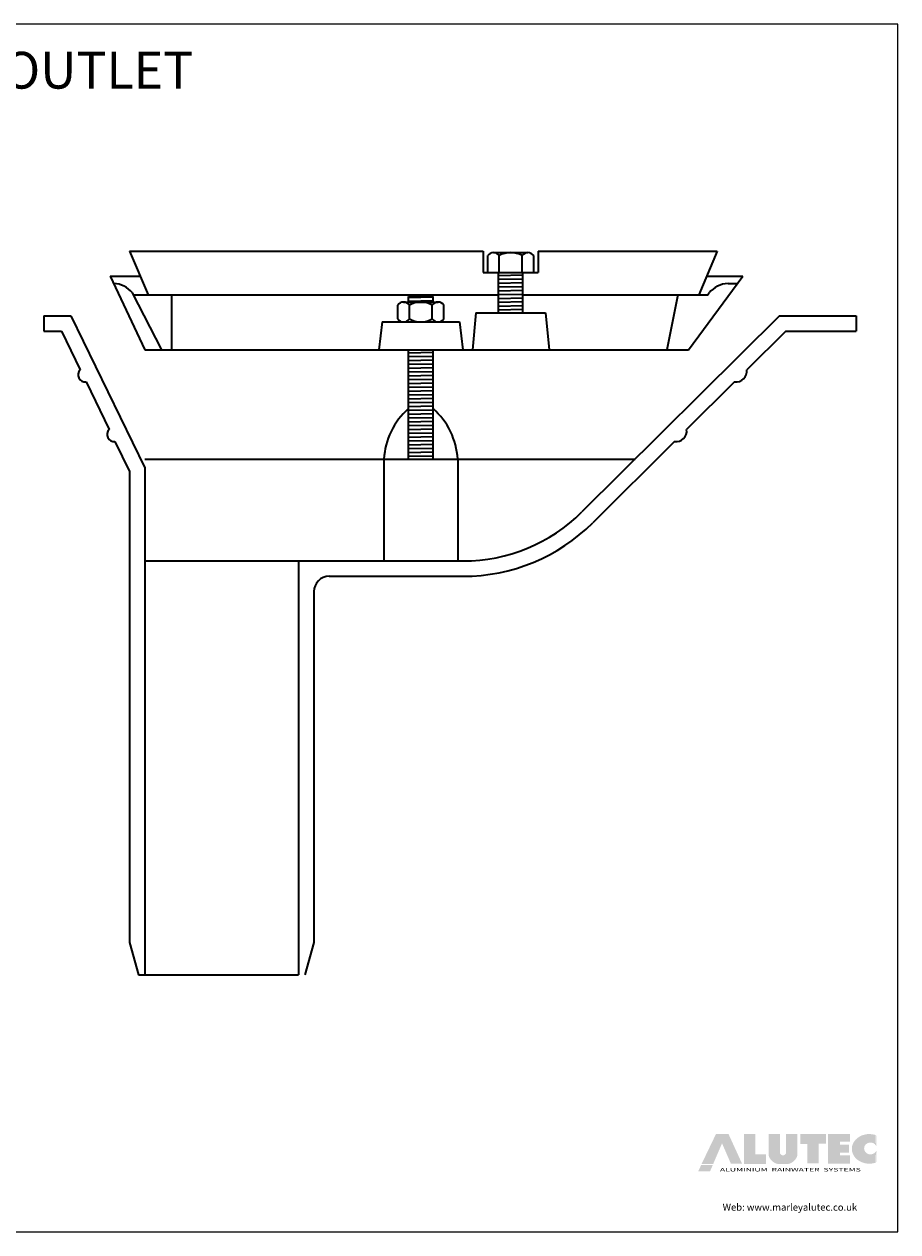
# Model space of a CAD drawing. Units: millimetres. Extents: x 255 to 825, y -857 to 349.
# Drawn here: x 540 to 825, y -45 to 349 of the extents above; entities that cross this region are included whole.
import ezdxf

# ---------------------------------------------------------------- set-up
doc = ezdxf.new("R2010")
doc.units = ezdxf.units.MM
for name, color, linetype, lineweight in [('Border', 6, 'Continuous', 25), ('Planning', 2, 'Continuous', 35), ('Text', 5, 'Continuous', 30)]:
    doc.layers.add(name, color=color, linetype=linetype, lineweight=lineweight)
doc.styles.add('Norm', font='arial.ttf', dxfattribs={"height": 3})
doc.styles.add('Very small', font='arial.ttf')

msp = doc.modelspace()

# ---------------------------------------------------------------- hatches: boundary and pattern name
at = {"layer": 'Text', "true_color": 0x1fa83a}
h = msp.add_hatch(color=114, dxfattribs=at)
edge = h.paths.add_edge_path()
edge.add_line((818.3072260318863, -18.82140649328113), (818.3072260318863, -22.38745160520506))
edge.add_ellipse((815.976454008723, -17.97034446096092), major_axis=(5.718091974508034, 2.409967410809568e-14), ratio=0.8459457819399175, start_angle=65.94498756225028, end_angle=294.0550124377496, ccw=False)
edge.add_line((818.3072260318863, -13.55323731671683), (818.3072260318863, -16.94085015580487))
edge.add_line((818.3072260318863, -16.94085015580487), (818.1787951988213, -16.94085015580487))
edge.add_ellipse((816.3325798615476, -17.83497383277398), major_axis=(-2.07784223021303, 0), ratio=0.9378543986320396, start_angle=207.3114854802204, end_angle=509.5891645059912)
edge.add_line((818.1245483089257, -18.82140649328113), (818.3072260318862, -18.82140649328113))
h.paths.add_polyline_path([(802.4706332282517, -22.80754024754054), (809.7030347910357, -22.80754024754054), (809.7030347910357, -20.0598982974513), (806.4388535547351, -20.0598982974513), (806.4388535547351, -19.16531661588743), (809.3510152459447, -19.16531661588743), (809.3510152459447, -16.57742087760755), (806.4388535547351, -16.57742087760755), (806.4388535547351, -15.61894097454086), (809.6710330142095, -15.61894097454086), (809.6710330142095, -13.12689322656769), (802.4706332282517, -13.12689322656769)])
h.paths.add_polyline_path([(793.414563388931, -16.33450669063154), (793.414563388931, -13.12684387262425), (801.8127117987744, -13.12684387262425), (801.8127117987744, -16.27098882351936), (799.4904973497951, -16.27098882351936), (799.4904973497951, -22.71807339309009), (795.7685890936052, -22.71807339309009), (795.7685890936052, -16.33450669063154)])
h.paths.add_polyline_path([(764.9211491842432, -23.18192552789196), (761.1481668814847, -23.18192552789196), (760.1470122844869, -25.27369186037106), (764.0038476749323, -25.27369186037106)])
at = {"layer": 'Text'}
h = msp.add_hatch(color=9, dxfattribs=at)
h.paths.add_polyline_path([(770.0503998081012, -13.1708049885429), (774.4510740035171, -22.80092224943888), (770.8060713721125, -22.80092224943888), (767.9167388350292, -16.14415905779526), (765.0274062979461, -22.88967904732311), (761.2535371903186, -22.88416792038072), (765.9164315809185, -13.1708049885429)])
h.paths.add_polyline_path([(775.0841817534607, -22.85922896149702), (782.3033464275892, -22.85922896149702), (782.3033464275892, -19.73819613327305), (778.7582201318664, -19.73819613327305), (778.7582201318664, -13.14219821344454), (775.0841817534607, -13.14219821344454)])
edge = h.paths.add_edge_path()
edge.add_line((786.0775195376785, -22.89475590411899), (789.5150202899694, -22.89475590411899))
edge.add_arc((788.6692917964635, -19.00577371150899), 3.979879292034533, 282.2689600481085, 345.1201859130782)
edge.add_line((792.5157122439068, -20.02777611887171), (792.5157122439068, -13.14219821344454))
edge.add_line((792.5157122439068, -13.14219821344454), (788.8094440406526, -13.14219821344454))
edge.add_line((788.8094440406525, -13.14219821344454), (788.8094440406525, -18.93380582204884))
edge.add_arc((787.7962699138241, -19.06742111735417), 1.021946602526024, -187.51269527220768, 7.512695272208191, ccw=False)
edge.add_line((786.7830957869953, -18.93380582204873), (786.7830957869953, -13.14219821344443))
edge.add_line((786.7830957869953, -13.14219821344454), (783.0768275837411, -13.14219821344454))
edge.add_line((783.0768275837411, -13.14219821344454), (783.0768275837411, -20.02777611887171))
edge.add_arc((786.9232480311844, -19.00577371150899), 3.979879292034533, 194.8798140869218, 257.7310399518912)

# ---------------------------------------------------------------- linework, layer by layer
at = {"layer": 'Border', "color": 7}
for p, q in [((825.2649977398191, 348.9603257638902), (255.2649977398191, 348.9603257638902)), ((825.2649977398191, -45.03967423610982), (825.2649977398191, 348.9603257638902)), ((255.2649977398191, -45.03967423610982), (825.2649977398191, -45.03967423610982))]:
    msp.add_line(p, q, dxfattribs=at)
at = {"layer": 'Planning', "color": 7}
for p, q in [((574.6464836868315, 274.9422815576735), (580.6670246868316, 260.6407365576736)), ((574.6464836868315, 274.9422815576735), (689.9809446868317, 274.9422815576735)), ((689.9809446868317, 274.9422815576735), (689.9809446868317, 267.9422815576735)), ((691.4809446868317, 267.9422815576735), (691.4809446868317, 273.4422815576734)), ((693.3601116868317, 274.4422815576736), (704.6017666868315, 274.4422815576736)), ((695.2392876868316, 267.9422815576735), (695.2392876868316, 273.4422815576734)), ((702.7226026868316, 267.9422815576735), (702.7226026868316, 273.4422815576734)), ((706.4809446868317, 267.9422815576735), (706.4809446868317, 273.4422815576734)), ((707.9809446868317, 274.9422815576735), (766.3564106868316, 274.9422815576735)), ((707.9809446868317, 274.9422815576735), (707.9809446868317, 267.9422815576735)), ((766.3564106868316, 274.9422815576735), (760.3358696868318, 260.6407365576736)), ((689.9809446868317, 267.9422815576735), (707.9809446868317, 267.9422815576735)), ((691.4809446868317, 267.9422815576735), (706.4809446868317, 267.9422815576735)), ((694.9809446868317, 254.7431355576736), (694.9809446868317, 267.9422815576735)), ((702.9809446868317, 254.7431355576736), (702.9809446868317, 267.9422815576735)), ((568.3224676868317, 266.7228825576735), (578.1066156868317, 266.7228825576735)), ((568.3224676868317, 266.7228825576735), (579.6110576868316, 242.7009035576735)), ((702.9809446868317, 267.0677845576735), (694.9809446868317, 266.8871145576735)), ((702.9809446868317, 265.8174655576735), (694.9809446868317, 265.6367955576735)), ((702.9809446868317, 264.5671475576735), (694.9809446868317, 264.3864775576735)), ((757.0306246868317, 242.7009035576735), (774.6768646868315, 266.7228825576735)), ((762.8962786868317, 266.7228825576735), (774.6768646868315, 266.7228825576735)), ((769.8667596868318, 264.3260695576735), (772.9222096868316, 264.3260695576735)), ((585.2136156868319, 242.7009035576735), (575.5999336868317, 261.2662695576736)), ((575.9238526868317, 260.6407365576736), (694.9809446868317, 260.6407365576736)), ((588.3789246868319, 260.6407365576736), (588.3789246868319, 242.7009035576735)), ((665.6577776868317, 258.3053215576736), (665.6577776868317, 260.1544665576736)), ((665.6577776868317, 260.1544665576736), (673.6577776868317, 260.1544665576736)), ((673.6577776868317, 258.3053215576736), (673.6577776868317, 260.1544665576736)), ((702.9809446868317, 263.3168285576735), (694.9809446868317, 263.1361585576735)), ((702.9809446868317, 262.0665095576735), (694.9809446868317, 261.8858395576735)), ((702.9809446868317, 260.8161915576735), (694.9809446868317, 260.6355205576735)), ((702.9809446868317, 260.6407365576736), (763.3917036868315, 260.6407365576736)), ((753.5423116868315, 260.6407365576736), (749.9223926868317, 242.7009035576735)), ((763.3917036868315, 260.6407365576736), (763.7156216868316, 261.2662695576736)), ((662.1577776868317, 252.8053215576736), (662.1577776868317, 257.3053215576736)), ((664.0369446868317, 258.3053215576736), (675.2786006868319, 258.3053215576736)), ((673.6577776868317, 259.9017855576735), (665.6577776868317, 259.7211155576736)), ((673.6577776868317, 258.6514665576735), (665.6577776868317, 258.4707965576736)), ((665.9161206868316, 252.8053215576736), (665.9161206868316, 257.3053215576736)), ((673.3994356868316, 252.8053215576736), (673.3994356868316, 257.3053215576736)), ((677.1577776868317, 252.8053215576736), (677.1577776868317, 257.3053215576736)), ((702.9809446868317, 259.5658725576735), (694.9809446868317, 259.3852025576736)), ((702.9809446868317, 258.3155535576735), (694.9809446868317, 258.1348835576736)), ((702.9809446868317, 257.0652345576735), (694.9809446868317, 256.8845645576736)), ((546.6729266868317, 253.8229845576735), (555.5346036868316, 253.8229845576735)), ((546.6729266868317, 253.8229845576735), (546.6729266868317, 248.8229845576735)), ((555.5346036868316, 253.8229845576735), (579.6110576868316, 204.2191155576735)), ((687.6125136868318, 254.7431355576736), (686.4807156868314, 242.7009035576735)), ((687.6125136868318, 254.7431355576736), (710.3493766868314, 254.7431355576736)), ((702.9809446868317, 255.8149165576735), (694.9809446868317, 255.6342455576736)), ((710.3493766868314, 254.7431355576736), (711.4811736868317, 242.7009035576735)), ((786.6306596868315, 253.8229845576735), (722.2342636868316, 189.8147305576734)), ((786.6306596868315, 253.8229845576735), (811.6729266868315, 253.8229845576734)), ((811.6729266868315, 253.8229845576735), (811.6729266868315, 248.8229845576735)), ((546.6729266868317, 248.8229845576735), (552.4036246868318, 248.8229845576735)), ((552.4036246868318, 248.8229845576735), (558.5414306868315, 236.1774805576734)), ((657.0456666868317, 251.8053215576736), (655.9738386868316, 242.7009035576735)), ((657.0456666868317, 251.8053215576736), (682.2698896868317, 251.8053215576736)), ((664.0369496868316, 251.8053215576736), (675.2786066868316, 251.8053215576736)), ((682.2698896868317, 251.8053215576736), (683.3417176868315, 242.7009035576735)), ((788.6928796868315, 248.8229845576735), (775.9706946868316, 236.1774805576734)), ((788.6928796868315, 248.8229845576735), (811.6729266868315, 248.8229845576735)), ((579.6110576868316, 242.7009035576735), (757.0306246868317, 242.7009035576735)), ((665.6577776868317, 207.0234835576736), (665.6577776868317, 242.7009035576735)), ((673.6577776868317, 241.8264075576735), (665.6577776868317, 241.6457365576736)), ((673.6577776868317, 240.5760885576735), (665.6577776868317, 240.3954185576736)), ((673.6577776868317, 207.0234835576736), (673.6577776868317, 242.7009035576735)), ((673.6577776868317, 239.3257695576735), (665.6577776868317, 239.1450995576736)), ((673.6577776868317, 238.0754505576735), (665.6577776868317, 237.8947805576736)), ((673.6577776868317, 236.8251325576736), (665.6577776868317, 236.6444615576736)), ((673.6577776868317, 235.5748135576736), (665.6577776868317, 235.3941435576736)), ((673.6577776868317, 234.3244945576735), (665.6577776868317, 234.1438245576736)), ((673.6577776868317, 233.0741755576735), (665.6577776868317, 232.8935055576735)), ((560.4399256868317, 232.2660785576736), (567.9945706868316, 216.7015095576736)), ((673.6577776868317, 231.8238575576735), (665.6577776868317, 231.6431875576735)), ((673.6577776868317, 230.5735385576735), (665.6577776868317, 230.3928685576735)), ((673.6577776868317, 229.3232195576735), (665.6577776868317, 229.1425495576735)), ((772.0355736868316, 232.2660785576736), (756.3766216868316, 216.7015095576736)), ((673.6577776868317, 228.0729015576735), (665.6577776868317, 227.8922305576735)), ((673.6577776868317, 226.8225825576735), (665.6577776868317, 226.6419125576735)), ((673.6577776868317, 225.5722635576735), (665.6577776868317, 225.3915935576736)), ((673.6577776868317, 224.3219445576735), (665.6577776868317, 224.1412745576736)), ((673.6577776868317, 223.0716265576735), (665.6577776868317, 222.8909555576736)), ((673.6577776868317, 221.8213075576735), (665.6577776868317, 221.6406375576736)), ((673.6577776868317, 220.5709885576736), (665.6577776868317, 220.3903185576736)), ((673.6577776868317, 219.3206695576736), (665.6577776868317, 219.1399995576736)), ((673.6577776868317, 218.0703515576736), (665.6577776868317, 217.8896815576736)), ((673.6577776868317, 216.8200325576736), (665.6577776868317, 216.6393625576736)), ((569.8930656868315, 212.7901075576735), (574.6110576868318, 203.0697945576735)), ((673.6577776868317, 215.5697135576736), (665.6577776868317, 215.3890435576735)), ((673.6577776868317, 214.3193955576736), (665.6577776868317, 214.1387245576735)), ((673.6577776868317, 213.0690765576736), (665.6577776868317, 212.8884065576735)), ((752.4415016868315, 212.7901075576735), (725.7590946868318, 186.2685255576736)), ((673.6577776868317, 211.8187575576735), (665.6577776868317, 211.6380875576735)), ((673.6577776868317, 210.5684385576735), (665.6577776868317, 210.3877685576736)), ((673.6577776868317, 209.3181205576735), (665.6577776868317, 209.1374495576736)), ((579.6110576868316, 207.0234835576736), (739.5473696868316, 207.0234835576736)), ((657.6215396868315, 207.0234835576736), (657.6215396868315, 173.8229845576735)), ((673.6577776868317, 208.0678015576735), (665.6577776868317, 207.8871315576736)), ((681.6940166868317, 207.0234835576736), (681.6940166868317, 173.8229845576735)), ((574.6110576868318, 203.0697945576735), (574.6110576868318, 49.3900015576736)), ((579.6110576868316, 204.2191155576735), (579.6110576868316, 38.82298455767358)), ((579.6110576868316, 173.8229845576735), (683.4611276868318, 173.8229845576735)), ((629.7705476706224, 173.8229845576734), (629.7705476706224, 38.82298455767346)), ((639.7705476706224, 168.8229845576735), (683.4611276868318, 168.8229845576735)), ((634.7705476706224, 163.8229845576734), (634.7705476706224, 49.39000155767349)), ((574.6110576868318, 49.3900015576736), (577.6110576868314, 38.82298455767358)), ((634.7705476706224, 49.39000155767349), (631.7705476706224, 38.82298455767346)), ((577.6110576868314, 38.82298455767358), (629.7705476706224, 38.82298455767358))]:
    msp.add_line(p, q, dxfattribs=at)
for centre, radius, start, end in [((693.3601166868316, 272.1766395576735), 2.265641999999999, 33.96069699999901, 146.039303000001), ((698.9809446868317, 266.9422815576736), 7.499999999999999, 60.0735650000039, 119.9264349999961), ((704.6017736868316, 272.1766395576735), 2.265641999999999, 33.96069699999901, 146.039303000001), ((569.2514216868317, 256.2165485576736), 8.111922999999997, 38.49936600000186, 88.6057740000017), ((770.0641346868317, 256.2165485576736), 8.111922999999997, 91.39422599999827, 141.5006339999981), ((664.0369496868316, 256.0396795576736), 2.265641999999999, 33.96069699999901, 146.039303000001), ((669.6577776868317, 250.8053215576736), 7.499999999999999, 60.0735650000039, 119.9264349999961), ((675.2786066868316, 256.0396795576736), 2.265641999999999, 33.96069699999901, 146.039303000001), ((664.0369496868316, 254.0709645576735), 2.265641999999999, 213.960696999999, 326.039303000001), ((669.6577776868317, 259.3053215576734), 7.499999999999999, 240.0735650000039, 299.9264349999962), ((675.2786066868316, 254.0709645576735), 2.265641999999999, 213.960696999999, 326.039303000001), ((560.1381876868318, 234.5360635576735), 2.289952, 134.2098460000056, 277.5716629999985), ((772.4810236868316, 235.7531195576735), 3.515378, 262.7202090000002, 6.933404000001269), ((681.2056156868316, 205.7378285576735), 23.619093, 131.1683789999989, 176.8796850000009), ((658.1099406868316, 205.7378285576735), 23.619093, 3.120314999999079, 48.83162100000105), ((569.5913276868316, 215.0600925576736), 2.289952, 134.2098460000056, 277.5716629999985), ((752.8869516868317, 216.2771485576735), 3.515378, 262.7202090000002, 6.933404000001269), ((683.4611276868318, 228.8229845576735), 55, 270, 314.8268070000005), ((683.4611276868318, 228.8229845576735), 59.99999999999999, 270, 314.8268070000005), ((639.7705476706224, 163.8229845576734), 4.999999999999999, 90, 180)]:
    msp.add_arc(centre, radius, start, end, dxfattribs=at)

# ---------------------------------------------------------------- texts
at = {"layer": 'Text', "color": 7}
for s, height, style, p in [('DR260 ROOF OUTLET', 12, 'Norm', (433.3681356047128, 327.93075713331)), ('Web: www.marleyalutec.co.uk', 2.264634775026154, 'Very small', (768.1215285348144, -38.13594770435731))]:
    msp.add_text(s, height=height, dxfattribs=dict(at, style=style)).set_placement(p)
at = {"layer": 'Text', "color": 0, "style": 'Very small', "width": 1.8}
msp.add_text('ALUMINIUM  RAINWATER  SYSTEMS', height=1.147687064089749, dxfattribs=at).set_placement((767.2231106465272, -25.34112114298495))

doc.saveas('drawing.dxf')
